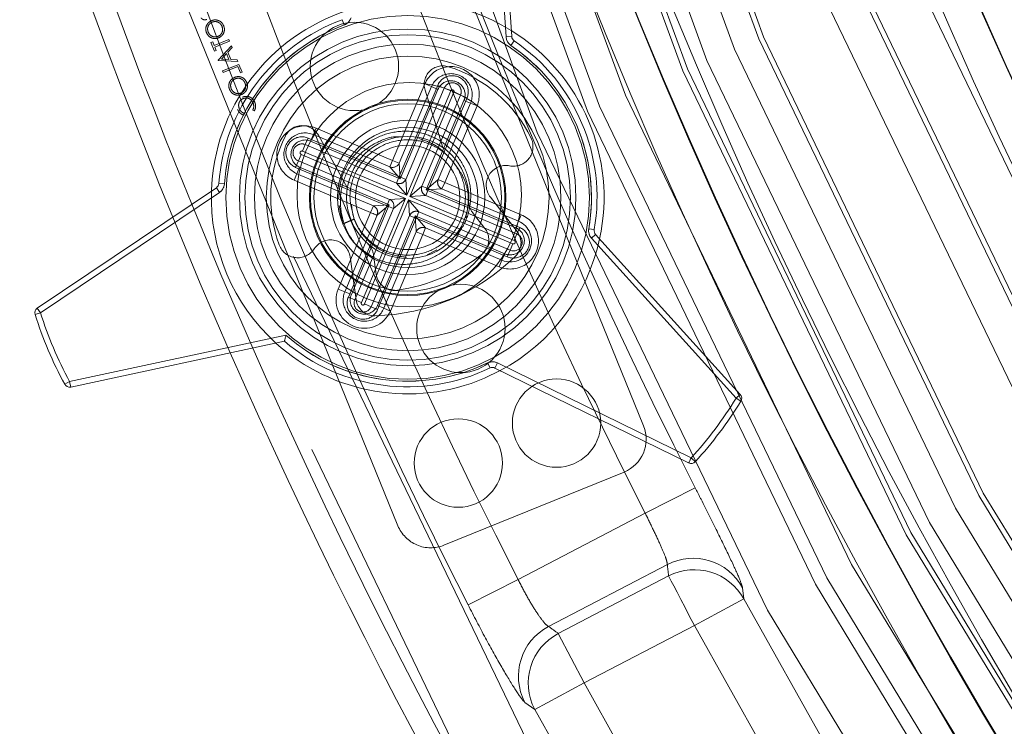
# Model space of a CAD drawing. Units: inches. Extents: x 0.3 to 10.6, y 0.4 to 8.2.
# Drawn here: x 6 to 6, y 6.9 to 6.9 of the extents above; entities that cross this region are included whole.
import ezdxf

# ---------------------------------------------------------------- set-up
doc = ezdxf.new("R2010")
doc.units = ezdxf.units.IN
doc.header["$MEASUREMENT"] = 0
doc.linetypes.add('HIDDEN', pattern=[0.07500000000000001, 0.05, -0.025])
doc.layers.add('SKIRT', color=7, linetype='Continuous')
doc.styles.add('SLDTEXTSTYLE0', font='TXT', dxfattribs={"width": 0.605})
doc.dimstyles.new('SLDDIMSTYLE3', dxfattribs={"dimtxt": 0.08089192708333333, "dimasz": 0.06, "dimexe": 0, "dimexo": 0.0625, "dimgap": 0.02022298177083333, "dimtad": 0, "dimtih": 1, "dimtoh": 1, "dimdec": 0, "dimlfac": 50, "dimrnd": 1e-09, "dimzin": 12, "dimdsep": 46, "dimtxsty": 'SLDTEXTSTYLE0', "dimblk1": 'NONE', "dimblk2": 'CLOSED', "dimsah": 1, "dimcen": 0, "dimadec": 0, "dimazin": 3, "dimtfac": 1, "dimtmove": 0, "dimatfit": 3, "dimldrblk": 'NONE', "dimfxl": 0, "dimfrac": 2, "dimtolj": 1, "dimtzin": 12, "dimarcsym": 0})

# ---------------------------------------------------------------- blocks, each defined once
blk = doc.blocks.new('_CLOSED')
at = {"color": 0, "linetype": 'ByBlock', "lineweight": -2}
for p, q in [((-1, 0.166667), (0, 0)), ((-1, 0.166667), (-1, -0.166667)), ((0, 0), (-1, -0.166667)), ((0, 0), (-1, 0))]:
    blk.add_line(p, q, dxfattribs=at)
blk = doc.blocks.new('_D_17')
at = {"layer": 'SKIRT'}
for p, q in [((6.924014391901038, 7.761380181618776), (7.052114942781743, 7.900319615364857)), ((7.052114942781743, 7.900319615364857), (7.444391151121455, 7.900319615364857)), ((5.514090767634907, 6.232159669810142), (6.924014391901038, 7.761380181618776))]:
    blk.add_line(p, q, dxfattribs=at)
at = {"layer": 'SKIRT', "xscale": 0.06, "yscale": 0.06, "rotation": 227.324301893324}
blk.add_blockref('_CLOSED', (6.924014391901038, 7.761380181618776, 0.2167301195659465), dxfattribs=at)
at = {"layer": 'SKIRT', "char_height": 0.08333333333333333, "attachment_point": 1, "style": 'SLDTEXTSTYLE0'}
for s, insert in [('%%c', (7.067114942781743, 8.00774192701252, 0.2167301195659457)), ('104', (7.185131919439558, 8.007741922429238, 0.2167301195659457))]:
    blk.add_mtext(s, dxfattribs=dict(at, insert=insert))
blk = doc.blocks.new('_NONE')

msp = doc.modelspace()

# ---------------------------------------------------------------- linework, layer by layer
at = {"color": 7, "linetype": 'Continuous', "lineweight": 15}
for p, q in [((5.993309110137233, 6.906244303740825), (5.992656380610955, 6.91583275510755)), ((5.992905804929582, 6.915849733044752), (5.993558534455862, 6.906261281678026)), ((5.986095340671314, 6.90677747198162), (5.986008984335576, 6.907012083138039)), ((5.993558534455862, 6.906261281678026), (5.993309110137233, 6.906244303740825)), ((5.993667395064962, 6.906071520670163), (5.99352684308863, 6.905864775858497)), ((5.972421378100763, 6.894164824084005), (5.980398849677663, 6.899524331770515)), ((5.980538263533809, 6.899316818434393), (5.972560791956909, 6.893957310747882)), ((5.980538263533809, 6.899316818434393), (5.980398849677663, 6.899524331770515)), ((5.980758084994413, 6.899695137797348), (5.980508766274564, 6.899713494385292)), ((5.997238053549744, 6.89765888825361), (5.996991691595738, 6.897701409362402)), ((5.99729892537988, 6.897448758414381), (5.997113435256011, 6.897281149683946)), ((6.003556932020187, 6.890150533390766), (5.997113435256011, 6.897281149683946)), ((5.99729892537988, 6.897448758414381), (6.003742433877253, 6.890318142121203)), ((5.972560791956909, 6.893957310747882), (5.972421378100763, 6.894164824084005)), ((5.972560791956909, 6.893957310747882), (5.972322267779028, 6.893882429479585)), ((5.973861545997154, 6.890892693350605), (5.983500872509498, 6.892959578273773)), ((5.983431024783052, 6.892688916867145), (5.973913958191683, 6.890648243907838)), ((5.992485521784729, 6.891721890171651), (5.992594288528246, 6.891496788772042)), ((5.992813065734246, 6.891496190378955), (5.992923064463532, 6.89172068165228)), ((6.001443266837427, 6.88726725256534), (5.992813065734246, 6.891496190378955)), ((5.992923064463532, 6.89172068165228), (6.001553277299911, 6.887491743838664)), ((5.992342142107731, 6.891039416988974), (5.993051953641261, 6.8913791282646)), ((5.973861545997154, 6.890892693350605), (5.973641982666901, 6.890773143798318)), ((5.973913958191683, 6.890648243907838), (5.973861545997154, 6.890892693350605)), ((6.003742433877253, 6.890318142121203), (6.003556932020187, 6.890150533390766)), ((6.003770265022413, 6.890020165830117), (6.003556932020187, 6.890150533390766))]:
    msp.add_line(p, q, dxfattribs=at)
at = {"color": 7, "linetype": 'HIDDEN', "lineweight": 0}
for p, q in [((5.992656380610955, 6.91583275510755), (5.993309110137233, 6.906244303740825)), ((5.999432736463246, 6.888914992463841), (5.989356794194724, 6.913718151268966)), ((5.978414226204203, 6.90927288262109), (5.988490168472725, 6.884469717949365)), ((5.986008984335576, 6.907012083138039), (5.986095340671314, 6.90677747198162)), ((5.980234936904532, 6.906020182063231), (5.980160114302222, 6.905989787214354)), ((5.980160114302222, 6.905989787214354), (5.980315884236087, 6.905606328710767)), ((5.980299516425171, 6.905861191366572), (5.980234936904532, 6.906020182063231)), ((5.98095420539548, 6.906127147760888), (5.980299516425171, 6.905861191366572)), ((5.980326115584561, 6.905795720122901), (5.980980804554871, 6.906061676517217)), ((5.980980804554871, 6.906061676517217), (5.98095420539548, 6.906127147760888)), ((5.993309110137233, 6.906244303740825), (5.993558534455862, 6.906261281678026)), ((5.99352684308863, 6.905864775858497), (5.993667395064962, 6.906071520670163)), ((5.980315884236087, 6.905606328710767), (5.980390706838397, 6.905636723559643)), ((5.980390706838397, 6.905636723559643), (5.980326115584561, 6.905795720122901)), ((5.981068181678816, 6.905846565935526), (5.980479257282121, 6.905204167489901)), ((5.980623047621043, 6.905257981801566), (5.980848066888268, 6.905503299500968)), ((5.980848066888268, 6.905503299500968), (5.980953970731524, 6.905242593712664)), ((5.980908457657295, 6.905569204872958), (5.981097221343347, 6.905775104894383)), ((5.981042802771995, 6.905238504693235), (5.980908457657295, 6.905569204872958)), ((5.981097221343347, 6.905775104894383), (5.981068181678816, 6.905846565935526)), ((5.980479257282121, 6.905204167489901), (5.980483058838206, 6.905194816131262)), ((5.980483058838206, 6.905194816131262), (5.981349344297469, 6.905154471530659)), ((5.980953970731524, 6.905242593712664), (5.980623047621043, 6.905257981801566)), ((5.981402530883052, 6.905023534909917), (5.98067303104363, 6.904727183666726)), ((5.981320433698113, 6.905225639241857), (5.981042802771995, 6.905238504693235)), ((5.981349344297469, 6.905154471530659), (5.981320433698113, 6.905225639241857)), ((5.98154310632578, 6.904677487707484), (5.981402530883052, 6.905023534909917)), ((5.98067303104363, 6.904727183666726), (5.980699618469824, 6.904661718289653)), ((5.980699618469824, 6.904661718289653), (5.981354307440134, 6.904927674683969)), ((5.981354307440134, 6.904927674683969), (5.98146828372347, 6.904647092858609)), ((5.98146828372347, 6.904647092858609), (5.98154310632578, 6.904677487707484)), ((5.988252911480205, 6.900744613673713), (5.989692457517113, 6.904153946555476)), ((5.989692457517113, 6.904153946555476), (5.98998261949847, 6.904031434370746)), ((5.988543073461562, 6.900622101488985), (5.98998261949847, 6.904031434370746)), ((5.990261494143553, 6.90408462682293), (5.988546288357756, 6.900022441216311)), ((5.990272769746629, 6.903908922186018), (5.988588199340264, 6.899919277074739)), ((5.990551644391713, 6.903962114638202), (5.988836450339114, 6.899899929031582)), ((5.988881576217817, 6.899197104617337), (5.99084180637307, 6.903839596586873)), ((5.990986875630551, 6.903778337561209), (5.989026645475297, 6.899135845591672)), ((5.989697631857339, 6.903879964653871), (5.990491898948564, 6.901316202270674)), ((5.990272769746629, 6.903908922186018), (5.98998261949847, 6.904031434370746)), ((5.990261494143553, 6.90408462682293), (5.990551644391713, 6.903962114638202)), ((5.990551644391713, 6.903962114638202), (5.99084180637307, 6.903839596586873)), ((5.991277037611908, 6.903655825376481), (5.990986875630551, 6.903778337561209)), ((5.989561831826111, 6.899593645636461), (5.991277037611908, 6.903655825376481)), ((5.989748823799298, 6.899429216602626), (5.991433394205664, 6.903418861713905)), ((5.989851993807469, 6.899471127585133), (5.991567187860068, 6.903533313191752)), ((5.991723556187021, 6.903296349529176), (5.990284010150113, 6.899887016647414)), ((5.991567187860068, 6.903533313191752), (5.991277037611908, 6.903655825376481)), ((5.991433394205664, 6.903418861713905), (5.991723556187021, 6.903296349529176)), ((5.992013706435181, 6.903173831477848), (5.991723556187021, 6.903296349529176)), ((5.981627550150277, 6.902761397842317), (5.981648118446004, 6.902836490308176)), ((5.982022231457552, 6.902988464552557), (5.982088899487398, 6.902948812210624)), ((5.992013706435181, 6.903173831477848), (5.990574160398272, 6.899764504462685)), ((5.984843584465041, 6.902184159710622), (5.984721066413713, 6.901894003595864)), ((5.984843584465041, 6.902184159710622), (5.988252911480205, 6.900744613673713)), ((5.984484102751138, 6.901737641135509), (5.984361596433009, 6.90144748502075)), ((5.988546288357756, 6.900022441216311), (5.984484102751138, 6.901737641135509)), ((5.984598560095584, 6.901603847481105), (5.984721066413713, 6.901894003595864)), ((5.988588199340264, 6.899919277074739), (5.984598560095584, 6.901603847481105)), ((5.984721066413713, 6.901894003595864), (5.988130405162075, 6.900454457558955)), ((5.98623543505293, 6.899509589007491), (5.984943093715502, 6.9018619484995)), ((5.984361596433009, 6.90144748502075), (5.98423907838168, 6.901157328905992)), ((5.98423907838168, 6.901157328905992), (5.988881576217817, 6.899197104617337)), ((5.988423770306428, 6.899732285101552), (5.984361596433009, 6.90144748502075)), ((5.983932794986559, 6.900431941552395), (5.984055313037887, 6.900722097667154)), ((5.984055313037887, 6.900722097667154), (5.984177819356017, 6.901012253781913)), ((5.984055313037887, 6.900722097667154), (5.988117486911307, 6.899006897747957)), ((5.988820317192152, 6.899052023626658), (5.984177819356017, 6.901012253781913)), ((5.988130405162075, 6.900454457558955), (5.988252911480205, 6.900744613673713)), ((5.988252911480205, 6.900744613673713), (5.988543073461562, 6.900622101488985)), ((5.988543073461562, 6.900622101488985), (5.988588199340264, 6.899919277074739)), ((5.983932794986559, 6.900431941552395), (5.987994980593178, 6.898716741633198)), ((5.983985981572142, 6.900153066907312), (5.984108499623471, 6.90044322302207)), ((5.984108499623471, 6.90044322302207), (5.988098138868152, 6.898758652615705)), ((5.988588199340264, 6.899919277074739), (5.988130405162075, 6.900454457558955)), ((5.983863475254013, 6.899862910792554), (5.983985981572142, 6.900153066907312)), ((5.987272802269177, 6.898423370622245), (5.983863475254013, 6.899862910792554)), ((5.987395320320505, 6.898713526737003), (5.983985981572142, 6.900153066907312)), ((5.988546288357756, 6.900022441216311), (5.988423770306428, 6.899732285101552)), ((5.988546288357756, 6.900022441216311), (5.988836450339114, 6.899899929031582)), ((5.988881576217817, 6.899197104617337), (5.988836450339114, 6.899899929031582)), ((5.989748823799298, 6.899429216602626), (5.990284010150113, 6.899887016647414)), ((5.990574160398272, 6.899764504462685), (5.990284010150113, 6.899887016647414)), ((5.990574160398272, 6.899764504462685), (5.990451654080142, 6.899474348347927)), ((5.990574160398272, 6.899764504462685), (5.993983499146633, 6.898324958425778)), ((5.972560791956909, 6.893957310747882), (5.980538263533809, 6.899316818434393)), ((5.980398849677663, 6.899524331770515), (5.980538263533809, 6.899316818434393)), ((5.980508766274564, 6.899713494385292), (5.980758084994413, 6.899695137797348)), ((5.988423770306428, 6.899732285101552), (5.988881576217817, 6.899197104617337)), ((5.989561831826111, 6.899593645636461), (5.989026645475297, 6.899135845591672)), ((5.989851993807469, 6.899471127585133), (5.989561831826111, 6.899593645636461)), ((5.989851993807469, 6.899471127585133), (5.989729475756141, 6.899180971470375)), ((5.990451654080142, 6.899474348347927), (5.989748823799298, 6.899429216602626)), ((5.993738463043978, 6.897744646196261), (5.989748823799298, 6.899429216602626)), ((5.993914179414088, 6.897755933532534), (5.989851993807469, 6.899471127585133)), ((5.990451654080142, 6.899474348347927), (5.993860981095305, 6.898034808177618)), ((5.986860087036899, 6.894409531657122), (5.988820317192152, 6.899052023626658)), ((5.98896539818283, 6.898990770467593), (5.987005168027577, 6.894348272631457)), ((5.988117486911307, 6.899006897747957), (5.987994980593178, 6.898716741633198)), ((5.988820317192152, 6.899052023626658), (5.988117486911307, 6.899006897747957)), ((5.988285130841338, 6.898594229448469), (5.988820317192152, 6.899052023626658)), ((5.993607884285768, 6.89703054031234), (5.98896539818283, 6.898990770467593)), ((5.98942319236102, 6.898455584116779), (5.98896539818283, 6.898990770467593)), ((5.98896539818283, 6.898990770467593), (5.989010524061532, 6.89828794018675)), ((5.989026645475297, 6.899135845591672), (5.989729475756141, 6.899180971470375)), ((5.989026645475297, 6.899135845591672), (5.993669143311432, 6.897175621303018)), ((5.99379166136276, 6.897465771551177), (5.989729475756141, 6.899180971470375)), ((5.993797891690787, 6.897580874221502), (5.992609612084561, 6.899101907317064)), ((5.986023380969264, 6.897943500432413), (5.985873196037547, 6.898734898756778)), ((5.986028261979546, 6.897917792996053), (5.98592086802017, 6.898483673392288)), ((5.987994980593178, 6.898716741633198), (5.986279774807381, 6.894654556026579)), ((5.988098138868152, 6.898758652615705), (5.986413568461785, 6.894769013371025)), ((5.988285130841338, 6.898594229448469), (5.986569936788739, 6.89453204970845)), ((5.987272802269177, 6.898423370622245), (5.987395320320505, 6.898713526737003)), ((5.987395320320505, 6.898713526737003), (5.988098138868152, 6.898758652615705)), ((5.988098138868152, 6.898758652615705), (5.987562964250534, 6.898300858437517)), ((5.987994980593178, 6.898716741633198), (5.988285130841338, 6.898594229448469)), ((5.989300674309692, 6.89816542213542), (5.98942319236102, 6.898455584116779)), ((5.98942319236102, 6.898455584116779), (5.993485377967638, 6.896740378330981)), ((5.985833256232269, 6.895014037740482), (5.987272802269177, 6.898423370622245)), ((5.986123418213626, 6.894891519689154), (5.987562964250534, 6.898300858437517)), ((5.987295318275736, 6.89422575458013), (5.989010524061532, 6.89828794018675)), ((5.987574192920819, 6.894278952898913), (5.989258763327185, 6.898268592143593)), ((5.987585480257094, 6.894103248262001), (5.989300674309692, 6.89816542213542)), ((5.989258763327185, 6.898268592143593), (5.989716569238571, 6.897733405792778)), ((5.989258763327185, 6.898268592143593), (5.993248414305063, 6.896584021737226)), ((5.989300674309692, 6.89816542213542), (5.993362859916311, 6.896450228082823)), ((5.991815544457697, 6.898417146160816), (5.992362299741534, 6.897717284379014)), ((5.993738463043978, 6.897744646196261), (5.993860981095305, 6.898034808177618)), ((5.993983499146633, 6.898324958425778), (5.993860981095305, 6.898034808177618)), ((5.989303889205887, 6.897565773595946), (5.987864354902177, 6.894156434847583)), ((5.989594051187244, 6.897443255544618), (5.989303889205887, 6.897565773595946)), ((5.989594051187244, 6.897443255544618), (5.989716569238571, 6.897733405792778)), ((5.993125896253735, 6.896293871489067), (5.989716569238571, 6.897733405792778)), ((5.993914179414088, 6.897755933532534), (5.99379166136276, 6.897465771551177)), ((5.996991691595738, 6.897701409362402), (5.997238053549744, 6.89765888825361)), ((5.989594051187244, 6.897443255544618), (5.988154505150336, 6.894033928529455)), ((5.993003378202408, 6.89600370950771), (5.989594051187244, 6.897443255544618)), ((5.993669143311432, 6.897175621303018), (5.99379166136276, 6.897465771551177)), ((5.997113435256011, 6.897281149683946), (5.99729892537988, 6.897448758414381)), ((5.997113435256011, 6.897281149683946), (6.003556932020187, 6.890150533390766)), ((5.990229122250849, 6.896756945606262), (5.989795369394932, 6.896538379597822)), ((5.993362859916311, 6.896450228082823), (5.993485377967638, 6.896740378330981)), ((5.993607884285768, 6.89703054031234), (5.993485377967638, 6.896740378330981)), ((5.98635699098204, 6.896448045708033), (5.986625563879462, 6.894536649121983)), ((5.98752474922533, 6.895664045164875), (5.987401175186201, 6.896543518738454)), ((5.993003378202408, 6.89600370950771), (5.993125896253735, 6.896293871489067)), ((5.993125896253735, 6.896293871489067), (5.993248414305063, 6.896584021737226)), ((5.985833256232269, 6.895014037740482), (5.986123418213626, 6.894891519689154)), ((5.986123418213626, 6.894891519689154), (5.986413568461785, 6.894769013371025)), ((5.986279774807381, 6.894654556026579), (5.986569936788739, 6.89453204970845)), ((5.986860087036899, 6.894409531657122), (5.986569936788739, 6.89453204970845)), ((5.972421378100763, 6.894164824084005), (5.972560791956909, 6.893957310747882)), ((5.987005168027577, 6.894348272631457), (5.987295318275736, 6.89422575458013)), ((5.987585480257094, 6.894103248262001), (5.987295318275736, 6.89422575458013)), ((5.987864354902177, 6.894156434847583), (5.987574192920819, 6.894278952898913)), ((5.988154505150336, 6.894033928529455), (5.987864354902177, 6.894156434847583)), ((5.972322267779028, 6.893882429479585), (5.972560791956909, 6.893957310747882)), ((5.983500872509498, 6.892959578273773), (5.973861545997154, 6.890892693350605)), ((5.992485521784729, 6.891721890171651), (5.992594288528246, 6.891496788772042)), ((5.992923064463532, 6.89172068165228), (5.992813065734246, 6.891496190378955)), ((6.001553277299911, 6.887491743838664), (5.992923064463532, 6.89172068165228)), ((5.973641982666901, 6.890773143798318), (5.973861545997154, 6.890892693350605)), ((5.973913958191683, 6.890648243907838), (5.973861545997154, 6.890892693350605)), ((6.003556932020187, 6.890150533390766), (6.003742433877253, 6.890318142121203)), ((6.003556932020187, 6.890150533390766), (6.003770265022413, 6.890020165830117)), ((5.990541882371151, 6.883603409023706), (5.998566427537587, 6.886863278565415)), ((6.001734367474608, 6.886161363473998), (5.999508321723411, 6.885028358962563)), ((5.999508321723411, 6.885028358962563), (5.993840119469635, 6.882077893846588)), ((5.995200360822677, 6.879982966580699), (6.000494051136181, 6.882738484615387)), ((6.000550417418366, 6.882231950733576), (5.995635040601218, 6.879673350957405)), ((5.993840119469635, 6.882077893846588), (5.991615423036184, 6.88094494800114)), ((6.003898907802987, 6.88120844042392), (6.003844770828382, 6.881710762087724)), ((6.001698416956578, 6.880026531944095), (6.003898907802987, 6.88120844042392)), ((5.996783028406233, 6.877467932167924), (6.001698416956578, 6.880026531944095)), ((5.995635040601218, 6.879673350957405), (5.996783028406233, 6.877467932167924)), ((5.994583288484483, 6.876287232207472), (5.996783028406233, 6.877467932167924)), ((5.99414637939836, 6.876601036582377), (5.994583288484483, 6.876287232207472))]:
    msp.add_line(p, q, dxfattribs=at)
at = {"color": 7, "linetype": 'HIDDEN', "lineweight": 0, "flags": 128}
for points in [[(5.979301854350248, 6.898787334417705), (5.980604626500512, 6.895658248965166), (5.9820187936306, 6.892386106498568)], [(5.981020474496601, 6.89217204603808), (5.979683969402688, 6.895267850275085), (5.978454342007449, 6.898217951661929)], [(5.987562964250534, 6.898300858437517), (5.987557379248386, 6.898303205077074), (5.987540870639095, 6.898310174596562), (5.987514060282143, 6.89832149713243), (5.98747796896574, 6.89833673855636), (5.987434004673619, 6.898355306341862), (5.987383845253065, 6.898376484763874), (5.987329414948516, 6.898399470098346), (5.987272802269177, 6.898423370622245)], [(5.989010524061532, 6.89828794018675), (5.989016097330483, 6.898285581813992), (5.989032605939775, 6.898278612294505), (5.989059416296725, 6.898267289758637), (5.989095507613129, 6.898252060067906), (5.98913947190525, 6.898233498149001), (5.989189643059001, 6.898212307993791), (5.989244073363552, 6.898189334392518), (5.989300674309692, 6.89816542213542)], [(5.989303889205887, 6.897565773595946), (5.989303032682449, 6.897579278506602), (5.989300463112132, 6.897619265244672), (5.98929628609372, 6.89768422022764), (5.989290677625175, 6.897771620817981), (5.989283837170864, 6.897878123054324), (5.989276034594332, 6.897999632050642), (5.989267574958725, 6.898131477994213), (5.989258763327185, 6.898268592143593)], [(6.001553277299911, 6.887491743838664), (6.001531805547954, 6.887447943811312), (6.001511178586238, 6.887405833364442), (6.001492170805818, 6.887367019946151), (6.00147548619856, 6.887333005405757), (6.001461805289937, 6.887305080395016), (6.00145164434065, 6.887284336101322), (6.00144537881303, 6.887271558648928), (6.001443266837427, 6.88726725256534)], [(6.001553277299911, 6.887491743838664), (6.001589204351545, 6.887458750086477), (6.001623723419445, 6.887427023519652), (6.001655567318248, 6.887397784390758), (6.001683468862593, 6.887372147353585), (6.001706348598285, 6.887351121463145), (6.001723361735081, 6.887335492843689), (6.001733851213905, 6.8873258716215), (6.001737394639639, 6.887322621525712)], [(6.001698416956578, 6.880026531944095), (6.001488064186591, 6.880430646742393), (6.001284751335279, 6.880821233163639), (6.001095283657358, 6.881185208692296), (6.000926020546034, 6.881510370802662), (6.000782640869034, 6.881785842820386), (6.000669908304664, 6.882002390718806), (6.000591647875402, 6.882152775114886), (6.000550417418366, 6.882231950733576)]]:
    msp.add_lwpolyline(points, dxfattribs=at)
at = {"color": 7, "linetype": 'Continuous', "lineweight": 15, "flags": 128}
for points in [[(6.001443266837427, 6.88726725256534), (6.00144537881303, 6.887271558648928), (6.00145164434065, 6.887284336101322), (6.001461805289937, 6.887305080395016), (6.00147548619856, 6.887333005405757), (6.001492170805818, 6.887367019946151), (6.001511178586238, 6.887405833364442), (6.001531805547954, 6.887447943811312), (6.001553277299911, 6.887491743838664)], [(6.001737394639639, 6.887322621525712), (6.001733851213905, 6.8873258716215), (6.001723361735081, 6.887335492843689), (6.001706348598285, 6.887351121463145), (6.001683468862593, 6.887372147353585), (6.001655567318248, 6.887397784390758), (6.001623723419445, 6.887427023519652), (6.001589204351545, 6.887458750086477), (6.001553277299911, 6.887491743838664)]]:
    msp.add_lwpolyline(points, dxfattribs=at)
at = {"color": 7, "linetype": 'Continuous', "lineweight": 15}
for centre, radius in [((6.219052579767972, 6.996769925714451), 0.9400000000000004), ((6.219052579767972, 6.996769925714451), 0.3797901759447258), ((6.219052579767972, 6.996769925714451), 0.370977379935348), ((6.219052579767972, 6.996769925714451), 0.2389957944328288), ((6.219052579767972, 6.996769925714451), 0.2374090877522461), ((6.219052579767972, 6.996769925714451), 0.2373821962285198), ((6.219052579767972, 6.996769925714451), 0.2357954895479371), ((6.219052579767972, 6.996769925714451), 0.2247680712520629), ((6.219052579767972, 6.996769925714451), 0.2231813645714793), ((6.219052579767972, 6.996769925714451), 0.2231544730477539), ((6.219052579767972, 6.996769925714451), 0.2215677663671721), ((5.988923483575217, 6.899093935391825), 0.004375000000000137), ((5.988923483575217, 6.899093935391825), 0.004174999999999924)]:
    msp.add_circle(centre, radius, dxfattribs=at)
at = {"color": 7, "linetype": 'HIDDEN', "lineweight": 0}
for centre, radius in [((6.219052579767972, 6.996769925714451), 0.9325000000000001), ((6.219052579767972, 6.996769925714451), 0.9275000000000002), ((6.219052579767972, 6.996769925714451), 0.9199999999999999), ((6.219052579767972, 6.996769925714451), 0.9157598392267685), ((6.219052579767972, 6.996769925714451), 0.9125000000000005), ((6.219052579767972, 6.996769925714451), 0.9083333701577807), ((6.219052579767972, 6.996769925714451), 0.8862441439714717), ((6.219052579767972, 6.996769925714451), 0.8589674298648715), ((6.219052579767972, 6.996769925714451), 0.8554987575198796), ((6.219052579767972, 6.996769925714451), 0.8554987575198796), ((6.219052579767972, 6.996769925714451), 0.3748031496062986), ((6.219052579767972, 6.996769925714451), 0.3661417322834636), ((6.219052579767972, 6.996769925714451), 0.3575000000000008), ((6.219052579767972, 6.996769925714451), 0.3525), ((6.219052579767972, 6.996769925714451), 0.2586898055179241), ((6.219052579767972, 6.996769925714451), 0.2556837610287192), ((6.219052579767972, 6.996769925714451), 0.2434865583082774), ((6.219052579767972, 6.996769925714451), 0.2410561200928276), ((6.219052579767972, 6.996769925714451), 0.2404805138190724), ((6.219052579767972, 6.996769925714451), 0.2392222204739994), ((6.219052579767972, 6.996769925714451), 0.236449828254371), ((6.219052579767972, 6.996769925714451), 0.236220472440945), ((6.219052579767972, 6.996769925714451), 0.2352817804000006), ((6.219052579767972, 6.996769925714451), 0.2339532544174858), ((6.219052579767972, 6.996769925714451), 0.2327817801884371), ((6.219052579767972, 6.996769925714451), 0.2325460814565367), ((6.219052579767972, 6.996769925714451), 0.2293394557339996), ((6.219052579767972, 6.996769925714451), 0.2277817801884375), ((6.219052579767972, 6.996769925714451), 0.2275590551181094), ((6.219052579767972, 6.996769925714451), 0.2252817804000003), ((5.988923483575217, 6.899093935391825), 0.008100000000000359), ((5.986552672847106, 6.904929973076044), 0.00196850393700744), ((5.988923483575217, 6.899093935391825), 0.007500000000000286), ((5.988923483575217, 6.899093935391825), 0.007249999999999287), ((5.988923483575216, 6.899093935391828), 0.006830710000000756), ((5.988923483575217, 6.899093935391825), 0.006299212598424476), ((5.988994055939874, 6.899215706871612), 0.004999999999999727), ((5.988923483575217, 6.899093935391825), 0.004330708661417037), ((5.988923483575217, 6.899093935391825), 0.003437500000000121), ((5.988923483575217, 6.899093935391825), 0.003125000000000148), ((5.988923483575217, 6.899093935391825), 0.002720000000000349), ((5.988923483575217, 6.899093935391825), 0.00232499999999986), ((5.991294294303328, 6.893257897707605), 0.00196850393700744), ((5.995557267822008, 6.889040418756954), 0.001968503937009086), ((5.991180239558844, 6.887262310710871), 0.001968503937007774)]:
    msp.add_circle(centre, radius, dxfattribs=at)
for centre, radius, start, end in [((6.219052579767972, 6.996769925714451), 0.9350000000000005, 183.3849874577578, 176.6150125422431), ((6.219052579767972, 6.996769925714451), 0.8789706406599972, 182.4374530921912, 357.5625469078089), ((6.219052579767972, 6.996769925714451), 0.2438472016363864, 199.0218640711848, 206.9747539671123), ((6.219052579767972, 6.996769925714451), 0.2463450087116337, 199.0218640711849, 206.9747539671124), ((6.219052579767972, 6.996769925714451), 0.2527348640398193, 199.0086267575827, 206.9879912807144), ((6.219052579767972, 6.996769925714451), 0.2552314378767067, 199.0086267575827, 206.9879912807144), ((5.988923483575217, 6.899093935391825), 0.008750000000000136, 58.15282877660005, 107.8437892616939), ((5.988923483575217, 6.899093935391825), 0.008187500000000486, 110.2075877877503, 175.7890302505531), ((5.985922625759673, 6.907246696189302), 0.0005000000000009325, 290.2075877877171, 342.1022168541062), ((5.993807958508555, 6.906278262839512), 0.0005000000000002212, 183.8944011840466, 235.78903025054), ((5.988923483575217, 6.899093935391825), 0.008187500000000732, 350.2075877877429, 55.78903025054628), ((5.990490454278421, 6.904125585500417), 0.000830000000000343, 72.70221916289906, 197.2132799371446), ((5.990853083389941, 6.903663890946392), 0.001259842519686148, 337.108777724389, 157.1087777244468), ((5.990853083389941, 6.903663890946392), 0.0009448818897645563, 337.1087777244105, 157.1087777244306), ((5.988923483575217, 6.899093935391825), 0.006100000000000175, 25.70314563297001, 72.70221916291888), ((5.990914340526916, 6.903808968900505), 0.0007086614173235582, 337.1087777243583, 157.1087777244618), ((5.990853083389941, 6.903663890946392), 0.0006299212598428374, 337.1087777243361, 157.1087777244841), ((5.990914340526916, 6.903808968900505), 0.0003937007874019666, 337.1087777243853, 157.1087777244348), ((5.990914340526916, 6.903808968900505), 7.874015748037513e-05, 337.1087777236893, 157.1087777251307), ((5.98435352802065, 6.901023535206549), 0.001259842519685457, 67.10877772435671, 247.1087777244634), ((5.98435352802065, 6.901023535206549), 0.0009448818897645563, 67.10877772440963, 247.1087777244314), ((5.984215647863638, 6.901462306754763), 0.0008300000000006486, 28.78333810110677, 153.2943988753608), ((5.988923483575217, 6.899093935391825), 0.006100000000000292, 153.2943988753769, 200.2934724053248), ((5.984208450066537, 6.901084792343524), 0.0007086614173223944, 67.10877772439567, 247.1087777243965), ((5.98435352802065, 6.901023535206549), 0.0006299212598433101, 67.10877772440963, 247.1087777244419), ((5.99363113711001, 6.90135989436534), 0.0008753878734107785, 259.0789484398147, 25.70314563292086), ((5.984208450066537, 6.901084792343524), 0.0003937007874019666, 67.1087777243845, 247.1087777244356), ((5.984208450066537, 6.901084792343524), 7.874015748037513e-05, 67.10877772428394, 247.1087777251315), ((5.988252917038114, 6.900744616120534), 0.0003149606299215915, 247.1087777242616, 337.1087777242616), ((5.993299441753998, 6.899640826621924), 0.0008753878734109377, 79.07894843982488, 217.9983090191073), ((5.988546289898097, 6.900022443301723), 0.0003149606299215915, 247.1087777242616, 337.1087777243476), ((5.990574164303926, 6.899764501928928), 0.0003149606299209005, 157.1087777245585, 247.1087777245593), ((5.988923483575217, 6.899093935391825), 0.008750000000000315, 178.1528287766047, 227.8437892617026), ((5.980259436029745, 6.899731851044399), 0.000499999999999391, 303.8944011841738, 355.7890302506062), ((5.989851991485116, 6.899471129068945), 0.0003149606299224097, 157.1087777243237, 247.1087777244105), ((5.987994975665318, 6.898716741714704), 0.0003149606299220642, 337.1087777244733, 67.10877772440963), ((5.992469609308828, 6.898928127426342), 0.0008299999999998762, 177.3229425085936, 217.9983090192036), ((5.987272802846508, 6.898423368854722), 0.0003149606299215915, 337.1087777242616, 67.10877772455848), ((5.989300677252337, 6.898165427481926), 0.0003149606299215915, 67.10877772426079, 157.1087777244096), ((5.988923483575217, 6.899093935391825), 0.00257000000000101, 202.108777799691, 204.6031425287802), ((5.993493439129784, 6.897164335577101), 0.001259842519686148, 247.1087777243889, 67.10877772443114), ((5.993493439129784, 6.897164335577101), 0.0009448818897645563, 247.1087777244314, 67.10877772438869), ((5.98959405011232, 6.897443254663116), 0.000314960629921246, 67.10877772440963, 157.1087777245585), ((5.991708237471448, 6.897206309418478), 0.0008299999999996422, 307.4029173519938, 37.99830901915448), ((5.993493439129784, 6.897164335577101), 0.000629921259842492, 247.1087777244105, 67.10877772445264), ((5.993638517083897, 6.897103078440125), 0.0007086614173232126, 247.1087777243303, 67.1087777244236), ((5.993143831536083, 6.897069897017917), 0.0008300000000006776, 314.6467710038219, 37.99830901916505), ((5.997484410444582, 6.897616374094492), 0.0004999999999992588, 170.2075877877431, 222.1022168541356), ((5.985490123596281, 6.896326239733874), 0.00087538787341082, 7.998309019053361, 146.9176695985472), ((5.988923483575217, 6.899093935391825), 0.008750000000001123, 298.1528287765974, 347.843789261694), ((5.993638517083897, 6.897103078440125), 0.0003937007874019666, 247.1087777244356, 67.10877772443477), ((5.993638517083897, 6.897103078440125), 7.874015748037513e-05, 247.1087777236893, 67.10877772513074), ((5.984023171199443, 6.897281889450591), 0.0008753878734106493, 200.2934724053133, 326.9176695984823), ((5.98657925255733, 6.896428024490318), 0.0008299999999991517, 7.998309019056014, 48.67367552973828), ((5.98724991651601, 6.90303693585162), 0.009217120286891265, 271.349847034455, 314.646771003847), ((5.98724991651601, 6.90303693585162), 0.00816981132894767, 278.5937006862841, 307.4029173520236), ((5.988346679823996, 6.895779529938292), 0.0008300000000001861, 187.9983090191697, 278.5937006863054), ((5.986993883760493, 6.894523979837258), 0.001259842519685802, 157.1087777244254, 337.1087777243733), ((5.986993883760493, 6.894523979837258), 0.000944881889763738, 157.1087777244096, 337.1087777244105), ((5.986932626623517, 6.894378901883145), 0.0007086614173232126, 157.1087777243957, 337.1087777244244), ((5.986993883760493, 6.894523979837258), 0.000629921259842492, 157.1087777244096, 337.1087777243791), ((5.986932626623517, 6.894378901883145), 0.0003937007874019666, 157.1087777243342, 337.1087777244356), ((5.98744749271228, 6.89465214304837), 0.0008300000000003367, 187.9983090191697, 271.3498470344505), ((5.986932626623517, 6.894378901883145), 7.874015748153884e-05, 157.1087777246279, 337.1087777247876), ((5.988923483575217, 6.899093935391825), 0.01715000000000028, 197.4282771060841, 208.568340932216), ((5.988923483575217, 6.899093935391825), 0.00818750000000079, 228.524154394444, 295.7890302505506), ((5.992703056187351, 6.891271692291562), 0.0005000000000011206, 63.89440118417482, 115.7890302504456), ((5.988923483575217, 6.899093935391825), 0.01715000000000006, 317.4282771060828, 328.5683409322127), ((5.997973732280355, 6.888322287688434), 0.001574803149607109, 292.1087777244381, 22.10877772441298), ((5.989949180464553, 6.885062422937281), 0.001574803149606286, 202.108777724396, 292.108777724426), ((6.001644593310148, 6.880513541944367), 0.002504818792528313, 28.55269243822788, 117.3439788484768), ((6.00170100160529, 6.880006999507546), 0.002504845689741032, 28.66232860434569, 117.3447425887894), ((6.219052579767972, 6.996769925714451), 0.2442244133987541, 208.2407503226901, 242.755867715607), ((6.219052579767972, 6.996769925714451), 0.2467222204740004, 208.2407503226902, 242.7558677156071), ((5.99636809409288, 6.877763839378997), 0.002507613711812621, 117.7539222220276, 207.6266962510119), ((5.996802875981767, 6.877454212988456), 0.002507670792047751, 117.755872295876, 207.7338096799656), ((6.219052579767972, 6.996769925714451), 0.252263194026272, 208.2244416797279, 242.7721763585691), ((6.219052579767972, 6.996769925714451), 0.2547597678631592, 208.224441679728, 242.7721763585692)]:
    msp.add_arc(centre, radius, start, end, dxfattribs=at)
at = {"color": 7, "linetype": 'Continuous', "lineweight": 15}
for centre, radius, start, end in [((6.219052579767972, 6.996769925714451), 0.2600000000000005, 180.4789297986374, 202.2746042564921), ((6.219052579767972, 6.996769925714451), 0.2590000000000008, 180.4789297986374, 202.2291110898587), ((6.219052579767972, 6.996769925714451), 1.04, 183.4453319365044, 356.5546680634972), ((6.219052579767972, 6.996769925714451), 0.9450000000000002, 184.2480226667298, 264.534976200095), ((5.988923483575217, 6.899093935391825), 0.008750000000000136, 107.8437892616939, 178.1528287766047), ((5.988923483575217, 6.899093935391825), 0.008437500000000625, 110.207587787755, 175.7890302505548), ((5.988923483575217, 6.899093935391825), 0.008187500000000486, 110.2075877877503, 175.7890302505531), ((5.985922625759673, 6.907246696189302), 0.0005000000000009325, 290.2075877877171, 342.1022168541062), ((5.988923483575217, 6.899093935391825), 0.008749999999999371, 347.843789261694, 58.15282877660005), ((5.993807958508555, 6.906278262839512), 0.0005000000000002212, 183.8944011840466, 235.78903025054), ((5.993807958508555, 6.906278262839512), 0.0002500000000002428, 183.8944011840466, 235.7890302503145), ((5.988923483575217, 6.899093935391825), 0.008437500000000287, 350.2075877877459, 55.78903025055274), ((5.988923483575217, 6.899093935391825), 0.008187500000000732, 350.2075877877429, 55.78903025054628), ((5.980259436029745, 6.899731851044399), 0.000249999999999671, 303.8944011841738, 355.7890302505987), ((5.980259436029745, 6.899731851044399), 0.000499999999999391, 303.8944011841738, 355.7890302506062), ((5.997484410444582, 6.897616374094492), 0.0004999999999992588, 170.2075877877431, 222.1022168541356), ((5.997484410444582, 6.897616374094492), 0.000249999999999705, 170.2075877876428, 222.1022168538481), ((5.972560795020021, 6.893957309724554), 0.000249999999999671, 123.894401184173, 197.4282771062393), ((5.988923483575217, 6.899093935391825), 0.01739999999999975, 197.4282771060864, 208.568340932217), ((5.988923483575217, 6.899093935391825), 0.01715000000000028, 197.4282771060841, 208.568340932216), ((5.988923483575217, 6.899093935391825), 0.00818750000000079, 228.524154394444, 295.7890302505506), ((6.219052579767972, 6.996769925714451), 0.2590000000000014, 203.7675069484398, 247.2291110898588), ((5.988923483575217, 6.899093935391825), 0.008750000000000315, 227.8437892617026, 292.9983090191536), ((5.988923483575217, 6.899093935391825), 0.00843750000000065, 229.386108980399, 295.7890302505448), ((6.219052579767972, 6.996769925714451), 0.2600000000000009, 203.722013781807, 247.2746042564921), ((5.992703056187351, 6.891271692291562), 0.0005000000000011206, 63.89440118417482, 115.7890302504456), ((5.992703056187351, 6.891271692291562), 0.0002500000000002462, 63.89440118431282, 115.7890302505372), ((5.973861541609348, 6.890892691326636), 0.0002500000000001865, 208.568340932284, 282.1022168541261), ((5.988923483575217, 6.899093935391825), 0.01715000000000006, 317.4282771060828, 328.5683409322127), ((6.003556940261241, 6.890150533051649), 0.0002500000000006715, 328.5683409322335, 42.10221685414935), ((5.988923483575217, 6.899093935391825), 0.01740000000000079, 317.4282771060803, 328.5683409322131), ((6.001553276170402, 6.887491744262448), 0.0002500000000008232, 243.8944011841308, 317.4282771059089)]:
    msp.add_arc(centre, radius, start, end, dxfattribs=at)
at = {"color": 8, "linetype": 'Continuous', "lineweight": 15}
msp.add_arc((6.219052579767972, 6.996769925714451), 0.8612798780948685, 183.7685238592086, 356.2314761407935, dxfattribs=at)
at = {"color": 7, "linetype": 'HIDDEN', "lineweight": 0}
for centre, major_axis, ratio, start_param, end_param in [((6.271641783373003, 6.895739725606457), (-0.1347573376459357, 0.2588850915226066), 0.9170509641410189, 1.170767453233421, 1.17253510162674), ((6.14012038174165, 7.148408193931166), (-0.1559968879028562, 0.2996888281369987), 0.866816821332913, 2.102128327222162, 2.103761047830021)]:
    msp.add_ellipse(centre, major_axis=major_axis, ratio=ratio, start_param=start_param, end_param=end_param, dxfattribs=at)
for points, knots in [([(5.979722794554177, 6.907094802182461), (5.979739681191862, 6.907075001303971), (5.979773452069193, 6.907035402358873), (5.979842175316167, 6.907007215220366), (5.97990958065681, 6.90700363522691), (5.979948296968478, 6.907016547067237), (5.979967666392064, 6.907023006745181)], [0, 0, 0, 0, 0.2797692943639028, 0.5594988592788199, 0.7796212289614167, 1, 1, 1, 1]), ([(5.980189928357807, 6.906971656405052), (5.980136377727412, 6.906942051558132), (5.980029302643755, 6.906882856336021), (5.979941648191713, 6.906730930613046), (5.979916459626878, 6.906573860061723), (5.979943581369935, 6.906481811845513), (5.979957141713645, 6.906435789528764)], [0, 0, 0, 0, 0.2797319321326157, 0.5593271230048281, 0.7796721374706067, 1, 1, 1, 1]), ([(5.980033266700909, 6.906462969481446), (5.980020536353582, 6.90651145150557), (5.979995071844222, 6.906608430081656), (5.980033517138073, 6.906746796105029), (5.980111264509257, 6.906851860010541), (5.980181238505759, 6.906887995567016), (5.980216234187253, 6.906906067829402)], [0, 0, 0, 0, 0.2796367629913633, 0.5593573202994387, 0.779623979729745, 1, 1, 1, 1]), ([(5.980726428826775, 6.906741497997194), (5.980697209077603, 6.906795481934423), (5.980638766795161, 6.906903454952543), (5.980484561019607, 6.906987326678676), (5.980327837000313, 6.9070139508741), (5.98023590312542, 6.906985756162328), (5.980189928357807, 6.906971656405052)], [0, 0, 0, 0, 0.2796603217220199, 0.5593472898701692, 0.779636113785144, 1, 1, 1, 1]), ([(5.980216234187253, 6.906906067829402), (5.980264473829453, 6.906919162032344), (5.98036099503373, 6.906945361816988), (5.980495952369715, 6.906897471620593), (5.980597672279997, 6.906818379732198), (5.980632913623388, 6.906748619720791), (5.980650538503467, 6.906713731384623)], [0, 0, 0, 0, 0.2794163178284059, 0.5590754462922447, 0.7794850696841383, 1, 1, 1, 1]), ([(5.979957141713645, 6.906435789528764), (5.979986358777774, 6.906381062960643), (5.9800447762244, 6.906271641070812), (5.980200236659122, 6.906185869175363), (5.980358843171928, 6.906159904001554), (5.980451581192905, 6.906188839398498), (5.980497971732597, 6.906203313814344)], [0, 0, 0, 0, 0.2797586104758925, 0.5593574913679953, 0.779576450182501, 1, 1, 1, 1]), ([(5.980471231774833, 6.906268720525427), (5.980422640341382, 6.90625550960532), (5.98032546867896, 6.906229090811358), (5.980188957863894, 6.906277049807888), (5.980088161430269, 6.906358580768453), (5.980051560363612, 6.906428181953976), (5.980033266700909, 6.906462969481446)], [0, 0, 0, 0, 0.2794707219217143, 0.5588770019390568, 0.7795213070476469, 1, 1, 1, 1]), ([(5.980650538503467, 6.906713731384623), (5.980664076256132, 6.906665256280329), (5.980691138916261, 6.906568352067011), (5.980654854082856, 6.906428573962419), (5.980576501380487, 6.906323203701646), (5.98050632572936, 6.906286883698898), (5.980471231774833, 6.906268720525427)], [0, 0, 0, 0, 0.2798235351582609, 0.5593815616778537, 0.779652298346064, 0.9999999999999999, 0.9999999999999999, 0.9999999999999999, 0.9999999999999999]), ([(5.980497971732597, 6.906203313814344), (5.980551971718802, 6.906232722322369), (5.980659985847543, 6.906291547047987), (5.980743271201626, 6.906446436667808), (5.980769250516484, 6.906603504497917), (5.980740706050454, 6.906695489442442), (5.980726428826775, 6.906741497997194)], [0, 0, 0, 0, 0.2796367004099762, 0.55934670879013, 0.7795963113366859, 1, 1, 1, 1]), ([(5.981215761840624, 6.904446443443193), (5.981162211146206, 6.904416840820714), (5.981055134960148, 6.904357649507756), (5.980967479926349, 6.904205721331198), (5.98094229580822, 6.904048652318371), (5.980969408375246, 6.903956603022598), (5.980982963463264, 6.903910582433505)], [0, 0, 0, 0, 0.2797293053504399, 0.5593269605613124, 0.7796829111876736, 1, 1, 1, 1]), ([(5.981059100183727, 6.903937762386187), (5.981046371776625, 6.903986241851309), (5.981020910417012, 6.904083218093931), (5.981059332664013, 6.904221593948989), (5.981137099199286, 6.904326649516947), (5.981207073106924, 6.904362787708508), (5.98124206767007, 6.904380860734144)], [0, 0, 0, 0, 0.2796236789451461, 0.5593472135832996, 0.7796256879063902, 1, 1, 1, 1]), ([(5.981752262309592, 6.904216285035337), (5.981723042965478, 6.904270271294393), (5.981664602280969, 6.904378247500874), (5.981510394505726, 6.904462119020717), (5.981353669747119, 6.904488745297242), (5.981261736501141, 6.904460545704829), (5.981215761840624, 6.904446443443193)], [0, 0, 0, 0, 0.2796651964207517, 0.5593494997176487, 0.779636224725577, 1, 1, 1, 1]), ([(5.98124206767007, 6.904380860734144), (5.981290307616971, 6.90439395566493), (5.981386830007732, 6.904420157062476), (5.981521782449534, 6.90437225643254), (5.981623507496781, 6.90429317312279), (5.981658747496129, 6.904223413159979), (5.981676371986284, 6.904188524289364)], [0, 0, 0, 0, 0.2794173573821528, 0.5590808673619264, 0.7794842492699127, 1, 1, 1, 1]), ([(5.981676371986284, 6.904188524289364), (5.981689909756258, 6.904140047332205), (5.981716971926851, 6.904043141291779), (5.981680689594143, 6.903903361441236), (5.981602332649397, 6.903797996450583), (5.981532158938431, 6.903761676792009), (5.98149706525765, 6.903743513430167)], [0, 0, 0, 0, 0.2798337921532298, 0.5593912317167942, 0.7796527609849425, 1, 1, 1, 1]), ([(5.981523805215414, 6.903678106719084), (5.98157779873776, 6.903707516883904), (5.98168580307718, 6.903766346633946), (5.981769114859266, 6.903921222144616), (5.98179506498592, 6.904078293684822), (5.981766532776269, 6.904170278543729), (5.981752262309592, 6.904216285035337)], [0, 0, 0, 0, 0.279627317023913, 0.5593442018014105, 0.7796047357980189, 1, 1, 1, 1]), ([(5.980982963463264, 6.903910582433505), (5.981012184191226, 6.903855853326855), (5.981070606668188, 6.903746430660286), (5.981226071418588, 6.903660662740404), (5.981384676593581, 6.90363469672072), (5.981477414655328, 6.90366363224136), (5.981523805215414, 6.903678106719084)], [0, 0, 0, 0, 0.2797724355659192, 0.5593631580158066, 0.7795792848219233, 1, 1, 1, 1]), ([(5.98149706525765, 6.903743513430167), (5.981448473824199, 6.903730302510063), (5.981351302161777, 6.903703883716099), (5.981214791346711, 6.903751842712628), (5.981113994913087, 6.903833373673193), (5.981077393846429, 6.903902974858719), (5.981059100183727, 6.903937762386187)], [0, 0, 0, 0, 0.2794707219217143, 0.5588770019390568, 0.7795213070476469, 1, 1, 1, 1]), ([(5.981418851761179, 6.903052187549757), (5.981405252340184, 6.903100939099009), (5.981378062121999, 6.903198411282686), (5.981413123911648, 6.903339202267455), (5.981490977514899, 6.903446150546081), (5.981561664895991, 6.903482591532703), (5.981597020369627, 6.903500818100472)], [0, 0, 0, 0, 0.2798521914960972, 0.5595269202583882, 0.7796900363595064, 1, 1, 1, 1]), ([(5.981863152761909, 6.903577435882043), (5.981806707557437, 6.903589669363752), (5.981705741711671, 6.903611551892817), (5.981608386575397, 6.903578739692936), (5.98156545806757, 6.903564271234123)], [0, 0, 0, 0, 0.5590524602019986, 1, 1, 1, 1]), ([(5.981597020369627, 6.903500818100472), (5.981646465388048, 6.90351442485109), (5.98174536249693, 6.903541640298477), (5.981884210346518, 6.903491558455628), (5.981985088249796, 6.903406268314807), (5.982020329920855, 6.903334386106936), (5.982037965675789, 6.903298414571988)], [0, 0, 0, 0, 0.2794363149130189, 0.5589125971470746, 0.779269566187129, 1, 1, 1, 1]), ([(5.982112964276065, 6.903328369425946), (5.982095235737399, 6.903365883988744), (5.982066026472087, 6.903427692400499), (5.982002264240393, 6.903498687747513), (5.981937813581816, 6.903547603914741), (5.981888039256031, 6.903567492071088), (5.981863152761909, 6.903577435882043)], [0, 0, 0, 0, 0.3398489137927656, 0.5599297987859944, 0.7799708121932696, 0.9999999999999999, 0.9999999999999999, 0.9999999999999999, 0.9999999999999999]), ([(5.982037965675789, 6.903298414571988), (5.982053995364066, 6.903239210564149), (5.982082682664125, 6.903133256966791), (5.982040738400013, 6.903032792284475), (5.982022231457552, 6.902988464552557)], [0, 0, 0, 0, 0.558772984731541, 1, 1, 1, 1]), ([(5.982088899487398, 6.902948812210624), (5.982108691503116, 6.902989265769619), (5.982141326032557, 6.903055968569414), (5.982150550743213, 6.903159265108972), (5.982142142852323, 6.903246310558196), (5.982122691501518, 6.903301013563896), (5.982112964276065, 6.903328369425946)], [0, 0, 0, 0, 0.3393337095940304, 0.5595183478742102, 0.7797240726079194, 1, 1, 1, 1]), ([(5.981345683539758, 6.903017697814852), (5.981365454221731, 6.902977137872274), (5.981398038255804, 6.902910291086068), (5.981471666182731, 6.902837236817442), (5.981544214600468, 6.902787628667501), (5.981599772363681, 6.902770141220934), (5.981627550150277, 6.902761397842317)], [0, 0, 0, 0, 0.3396943911646497, 0.559849864129674, 0.7799336071590677, 1, 1, 1, 1]), ([(5.981648118446004, 6.902836490308176), (5.981613606979513, 6.902850214080351), (5.981556706150364, 6.902872841169116), (5.981493187385101, 6.902930071175437), (5.981448787306451, 6.902986872696267), (5.981428830473375, 6.903030415501872), (5.981418851761179, 6.903052187549757)], [0, 0, 0, 0, 0.3393326932143393, 0.5594752574819597, 0.7797311024251077, 0.9999999999999999, 0.9999999999999999, 0.9999999999999999, 0.9999999999999999]), ([(5.985844707833312, 6.899026363123091), (5.985871260405585, 6.89935205410352), (5.98592613140726, 6.900025095877014), (5.986438361133796, 6.900929287640068), (5.987206238357706, 6.901628643481284), (5.988161155442381, 6.902030046766047), (5.989183498150134, 6.902083604469507), (5.990153618483996, 6.901795107169899), (5.990967414514604, 6.901208214237553), (5.991527436534788, 6.900389054852296), (5.991779626628959, 6.899438190982663), (5.991695636568025, 6.898477572427072), (5.991382218734434, 6.897696982927195), (5.991020430921949, 6.8973585108056), (5.990891074070593, 6.897237490454967)], [0, 0, 0, 0, 0.08525748779181094, 0.1761849551719075, 0.2655743196431012, 0.3549770873444869, 0.443368250333152, 0.530013087231241, 0.6166671778548515, 0.7025189894510133, 0.7864194000699986, 0.8703250641307966, 0.9536348632399163, 1, 1, 1, 1]), ([(5.988669557333743, 6.901786955765822), (5.988599958569433, 6.901793387415573), (5.988230345448066, 6.901827543512506), (5.987565847860969, 6.901584018458768), (5.986784684144937, 6.901075070292983), (5.986201403085738, 6.900296739262229), (5.985904744361061, 6.899358815774819), (5.985924423168811, 6.8983567730652), (5.986202788531143, 6.89755252525143), (5.98649994975477, 6.897141544340972), (5.986596254351382, 6.897008352835318)], [0, 0, 0, 0, 0.03240768028551082, 0.1721051226303752, 0.314866934275441, 0.4643183852411802, 0.6137430959796563, 0.7644727235287636, 0.9236698547852369, 1, 1, 1, 1]), ([(5.986542457639514, 6.898126679116317), (5.98645104929756, 6.898456250832642), (5.986271091906399, 6.899105085118481), (5.986499543626085, 6.900122845487083), (5.987069059739165, 6.900970443434377), (5.987931748890099, 6.901536142977028), (5.988942611769144, 6.901731550313329), (5.989947716728789, 6.901523621950601), (5.99080031773741, 6.900945012937753), (5.991367800924469, 6.900086906627617), (5.991559539363816, 6.899076147296944), (5.991351944547161, 6.898066867423878), (5.990776755918798, 6.897216948694002), (5.989915374421123, 6.89665181886822), (5.988904941058708, 6.896456393981834), (5.987896735163048, 6.896663881959853), (5.987055802586339, 6.897244187648974), (5.986510615199248, 6.898002685191053), (5.986442412309902, 6.89856997294365), (5.986414917779531, 6.898798662820171)], [0, 0, 0, 0, 0.06054391023325296, 0.1191939805880961, 0.1802705394728105, 0.2397767931829095, 0.2992837634469485, 0.3603599527171057, 0.4190093924266856, 0.4795537496772411, 0.5400980027618604, 0.5987477311962968, 0.659823886076903, 0.7193309058696319, 0.7788377436442228, 0.8399145456194865, 0.8985639853290665, 0.9591082487440661, 0.9999999999999999, 0.9999999999999999, 0.9999999999999999, 0.9999999999999999]), ([(5.990797055956697, 6.900853092953885), (5.990597884429067, 6.901057589449969), (5.990209561822979, 6.901456294090335), (5.989681642886663, 6.901630826503449), (5.989424494745974, 6.901715840854013)], [0, 0, 0, 0, 0.5129022222958679, 1, 1, 1, 1]), ([(5.991516254048459, 6.898191375968933), (5.991572819441481, 6.898481018632562), (5.99168871197093, 6.899074445445863), (5.991469137949508, 6.900010478829577), (5.991077010201311, 6.900509349820346), (5.990876384106958, 6.900764589442952)], [0, 0, 0, 0, 0.317700265760736, 0.6509118992809185, 1, 1, 1, 1]), ([(5.986542457639514, 6.898126679116317), (5.98649617004203, 6.898107871979004), (5.986403581031837, 6.898070252091107), (5.986232234923058, 6.898000656581132), (5.986107100286402, 6.897949820894633), (5.986028261979546, 6.897917792996053)], [0, 0, 0, 0, 0.2699993282397066, 0.5400792418191237, 1, 1, 1, 1]), ([(5.988873574176923, 6.896425001707573), (5.98857796709015, 6.896469659162431), (5.987985195078114, 6.896559209415295), (5.987217402321494, 6.897056586753468), (5.986779857619118, 6.897596329516227), (5.986622213762097, 6.89794553905847), (5.986586809127162, 6.898023966702859)], [0, 0, 0, 0, 0.3031757226121925, 0.6079491701440772, 0.9119507935856757, 1, 1, 1, 1]), ([(5.986596254351382, 6.897008352835318), (5.986868265391427, 6.896784140568112), (5.987410697423052, 6.896337026673046), (5.988438465298924, 6.896070793909119), (5.989472767624934, 6.896141901628469), (5.990393067543711, 6.896555419453161), (5.991016141736063, 6.897087149667536), (5.991201084278909, 6.897499565086992), (5.991251447507527, 6.897611873330065)], [0, 0, 0, 0, 0.1920892059814682, 0.3830555489092521, 0.5677191397190801, 0.752379886010016, 0.9325685252313383, 1, 1, 1, 1]), ([(6.001734367474608, 6.886161363473998), (6.001821055178532, 6.885990718111016), (6.002158866474076, 6.88532573416823), (6.002730927397288, 6.884183067246371), (6.003328966681236, 6.88295304238603), (6.003747414464168, 6.882040133434611), (6.003812290988075, 6.881820646313934), (6.003844770828382, 6.881710762087724)], [0, 0, 0, 0, 0.07909022202978454, 0.3082048451947405, 0.5380217834277851, 0.768714817080551, 1, 1, 1, 1]), ([(6.000494051136181, 6.882738484615387), (6.000487240565265, 6.882799041875683), (6.000473624309977, 6.882920112946816), (6.000283979000709, 6.883393278555555), (5.999998265639281, 6.884023117168267), (5.999718465798686, 6.884604246521138), (5.99955124971072, 6.884941721766254), (5.999508321723411, 6.885028358962563)], [0, 0, 0, 0, 0.2304341265716329, 0.4607029180718345, 0.6907517580827849, 0.920609286071792, 1, 1, 1, 1]), ([(5.993840119469635, 6.882077893846588), (5.993968766255677, 6.881828610585139), (5.994226176518463, 6.881329817946694), (5.994613486029482, 6.880688242637011), (5.994940082576845, 6.880219807975104), (5.99512396897642, 6.880019147397363), (5.995184516789106, 6.879990470654785), (5.995200360822677, 6.879982966580699)], [0, 0, 0, 0, 0.2288918857393518, 0.45799139077048, 0.6877341534131179, 0.9182868821009232, 1, 1, 1, 1]), ([(5.99414637939836, 6.876601036582377), (5.994123950444097, 6.876621173542907), (5.994038161477281, 6.876698195815925), (5.993729474508347, 6.877138222508734), (5.993135459508659, 6.878120269213395), (5.992396566825975, 6.87943754546375), (5.991875980209309, 6.880442141028805), (5.991615423036184, 6.88094494800114)], [0, 0, 0, 0, 0.08114309263740979, 0.3103658779520904, 0.5397575842133153, 0.7696455134071492, 1, 1, 1, 1])]:
    msp.add_open_spline(points, degree=3, knots=knots, dxfattribs=at)
at = {"color": 7, "linetype": 'Continuous', "lineweight": 15}
msp.add_open_spline([(5.983500872509498, 6.892959578273773), (5.983500606524892, 6.892958569274327), (5.983492924007005, 6.892929426022754), (5.983477870016974, 6.892871440158276), (5.983458163652026, 6.892795214967792), (5.983443039943471, 6.892736128294583), (5.983432974746063, 6.892696592753684), (5.983431675363182, 6.892691477828164), (5.983431024783052, 6.892688916867145)], degree=3, knots=[0, 0, 0, 0, 0.007550474998753918, 0.2180827682673143, 0.4318551497070059, 0.6263785791995118, 0.8129337580467746, 1, 1, 1, 1], dxfattribs=at)

# ---------------------------------------------------------------- dimensions: what is measured, and where the dimension line sits
at = {"layer": 'SKIRT'}
dim = msp.add_diameter_dim_2p(p1=(5.514090767634908, 6.232159669810141), p2=(6.924014391901038, 7.761380181618776), dimstyle='SLDDIMSTYLE3', dxfattribs=at)
dim.commit()
dim.dimension.update_dxf_attribs({"geometry": '_D_17', "text_midpoint": (7.255753046951599, 7.96768072428691), "dimtype": 163})

doc.saveas('drawing.dxf')
